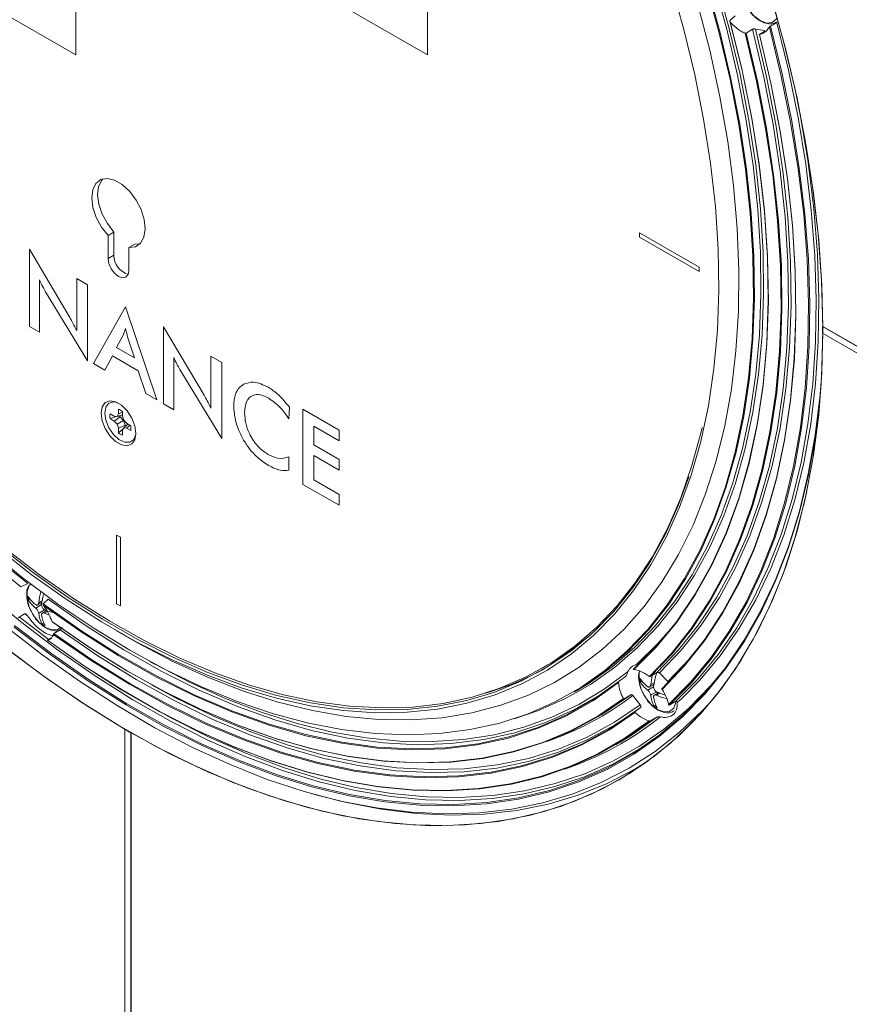
# Model space of a CAD drawing. Units: inches. Extents: x 0 to 113, y 0 to 88.
# Drawn here: x 95 to 99, y 7 to 12 of the extents above; entities that cross this region are included whole.
import ezdxf

# ---------------------------------------------------------------- set-up
doc = ezdxf.new("R2010")
doc.units = ezdxf.units.IN
doc.header["$MEASUREMENT"] = 0
doc.layers.add('A-MOUNTING PLATFORM-DETAIL', color=2, linetype='Continuous')

msp = doc.modelspace()

# ---------------------------------------------------------------- linework, layer by layer
at = {"layer": 'A-MOUNTING PLATFORM-DETAIL', "linetype": 'Continuous', "lineweight": 15}
for p, q in [((96.8806, 13.8081), (96.8807, 11.8756)), ((95.2077, 12.8413), (95.2077, 11.8751)), ((96.8807, 11.8756), (95.2077, 12.8413)), ((95.2077, 11.8751), (94.371, 12.3581)), ((98.3203, 12.0387), (98.3452, 12.0609)), ((98.4286, 11.9971), (98.3974, 11.9788)), ((98.4864, 11.9922), (98.4417, 11.998)), ((98.4609, 11.9726), (98.4874, 11.9889)), ((98.5437, 12.0303), (98.513, 12.0128)), ((95.389, 11.0329), (95.361, 11.0167)), ((95.361, 11.0167), (95.361, 10.9072)), ((95.389, 10.9233), (95.389, 11.0329)), ((97.8907, 11.0084), (97.8907, 11.0289)), ((97.8907, 11.0289), (98.1736, 10.8656)), ((98.1736, 10.8452), (97.8907, 11.0084)), ((95.488, 10.9757), (95.46, 10.9596)), ((95.46, 10.85), (95.46, 10.9596)), ((95.5134, 10.9776), (95.488, 10.9757)), ((95.1793, 10.6262), (94.9866, 10.9509)), ((94.9866, 10.9509), (94.9866, 10.5844)), ((95.389, 10.9233), (95.361, 10.9072)), ((98.1736, 10.8656), (98.1736, 10.8452)), ((95.0348, 10.5566), (95.0348, 10.805)), ((95.2638, 10.7816), (95.2116, 10.8118)), ((95.2116, 10.8118), (95.2116, 10.5641)), ((95.2638, 10.4197), (95.2638, 10.7816)), ((95.0634, 10.7485), (95.2638, 10.4197)), ((95.4434, 10.6779), (95.2919, 10.4081)), ((95.5933, 10.2342), (95.4434, 10.6779)), ((94.9866, 10.5844), (95.0348, 10.5566)), ((98.7612, 10.584), (98.7619, 10.5844)), ((98.7612, 10.584), (103.9408, 7.5939)), ((98.7619, 10.5844), (103.9415, 7.5943)), ((95.4009, 10.4844), (95.4327, 10.543)), ((95.8181, 10.2574), (95.6254, 10.5821)), ((95.6254, 10.5821), (95.6254, 10.2156)), ((98.7612, 10.5514), (103.9408, 7.5613)), ((95.4555, 10.5298), (95.4872, 10.4346)), ((95.3463, 10.3768), (95.3823, 10.4441)), ((95.3823, 10.4441), (95.505, 10.3733)), ((95.4872, 10.4346), (95.4009, 10.4844)), ((95.9026, 10.4128), (95.8504, 10.443)), ((95.8504, 10.443), (95.8504, 10.1953)), ((95.2919, 10.4081), (95.3463, 10.3768)), ((95.6736, 10.1878), (95.6736, 10.4362)), ((95.9026, 10.051), (95.9026, 10.4128)), ((95.505, 10.3733), (95.5401, 10.2648)), ((95.7022, 10.3797), (95.9026, 10.051)), ((95.5401, 10.2648), (95.5933, 10.2342)), ((95.6254, 10.2156), (95.6736, 10.1878)), ((95.3904, 10.1572), (95.3709, 10.1685)), ((95.4099, 10.1685), (95.4042, 10.1559)), ((95.4299, 10.1637), (95.4042, 10.1559)), ((95.4099, 10.191), (95.4099, 10.1685)), ((95.4299, 10.1759), (95.4099, 10.1685)), ((95.4299, 10.157), (95.4299, 10.1795)), ((96.2213, 10.145), (96.224, 10.1994)), ((96.4611, 10.0904), (96.2883, 10.1902)), ((96.2883, 10.1902), (96.2883, 9.8329)), ((95.4006, 10.1562), (95.3709, 10.1454)), ((95.3709, 10.1454), (95.3904, 10.1342)), ((95.4042, 10.1559), (95.3904, 10.1572)), ((95.4184, 10.1548), (95.3904, 10.1342)), ((95.3904, 10.1342), (95.4042, 10.1196)), ((95.4349, 10.1374), (95.4042, 10.1196)), ((95.4042, 10.1196), (95.4099, 10.1004)), ((95.4123, 10.1583), (95.4184, 10.1548)), ((95.4184, 10.1548), (95.4349, 10.1374)), ((95.4356, 10.1378), (95.4299, 10.157)), ((95.4349, 10.1374), (95.4417, 10.1144)), ((95.4494, 10.1232), (95.4356, 10.1378)), ((95.4552, 10.1199), (95.4356, 10.1015)), ((95.4688, 10.112), (95.4494, 10.1232)), ((95.4417, 10.1144), (95.4099, 10.1004)), ((95.4099, 10.1004), (95.4099, 10.0779)), ((95.4341, 10.0982), (95.4099, 10.0779)), ((95.4299, 10.0889), (95.4356, 10.1015)), ((95.4299, 10.0664), (95.4299, 10.0889)), ((95.4356, 10.1015), (95.4494, 10.1001)), ((95.4417, 10.1144), (95.4417, 10.1073)), ((95.4658, 10.1137), (95.4494, 10.1001)), ((95.4494, 10.1001), (95.4688, 10.0889)), ((96.3405, 10.0208), (96.3405, 10.109)), ((96.3405, 10.109), (96.4611, 10.0394)), ((96.4611, 10.0394), (96.4611, 10.0904)), ((96.4611, 9.9513), (96.3405, 10.0208)), ((96.2208, 9.8997), (96.2208, 9.9636)), ((96.3405, 9.8538), (96.3405, 9.9698)), ((96.3405, 9.9698), (96.4611, 9.9002)), ((96.4611, 9.9002), (96.4611, 9.9513)), ((96.4611, 9.7842), (96.3405, 9.8538)), ((96.2883, 9.8329), (96.4611, 9.7332)), ((96.4611, 9.7332), (96.4611, 9.7842)), ((95.4017, 9.2649), (95.4017, 9.5915)), ((95.4017, 9.5915), (95.4194, 9.5813)), ((95.4194, 9.5813), (95.4194, 9.2547)), ((94.9793, 9.3609), (94.8765, 9.4432)), ((94.9462, 9.3451), (94.9793, 9.3609)), ((94.9806, 9.2844), (94.9883, 9.2889)), ((95.0308, 9.2692), (95.0475, 9.2788)), ((95.0767, 9.2868), (95.0519, 9.2647)), ((95.0166, 9.2447), (95.0449, 9.261)), ((95.0259, 9.2596), (95.0462, 9.2713)), ((95.0308, 9.2202), (95.059, 9.2365)), ((95.04, 9.2677), (95.0454, 9.2647)), ((95.0687, 9.2325), (95.0483, 9.2207)), ((95.0591, 9.2202), (95.072, 9.2276)), ((95.0625, 9.235), (95.0625, 9.2289)), ((95.4194, 9.2547), (95.4017, 9.2649)), ((94.9632, 9.2169), (94.9327, 9.1987)), ((94.9764, 9.2093), (94.9669, 9.2168)), ((95.0472, 9.1691), (95.0549, 9.1735)), ((95.1327, 9.1416), (95.1032, 9.1229)), ((95.4014, 9.1366), (95.4493, 9.109)), ((95.0723, 9.0926), (95.0886, 9.1019)), ((97.4266, 8.9581), (97.4546, 8.9742)), ((97.8819, 8.9821), (97.8728, 8.9741)), ((97.7936, 8.8973), (97.823, 8.9188)), ((97.8354, 8.9424), (97.8319, 8.9395)), ((97.8931, 8.8941), (97.9009, 8.8985)), ((97.9417, 8.9193), (97.9729, 8.9376)), ((97.9856, 8.9359), (98.0252, 8.8961)), ((97.5801, 8.8455), (97.6113, 8.864)), ((97.9292, 8.8543), (97.9575, 8.8707)), ((97.9384, 8.8693), (97.9588, 8.881)), ((97.9433, 8.8788), (97.96, 8.8885)), ((97.9526, 8.8774), (97.9579, 8.8744)), ((97.8485, 8.832), (97.8172, 8.8136)), ((97.8936, 8.7843), (97.8588, 8.8283)), ((97.9433, 8.8299), (97.9715, 8.8461)), ((97.9812, 8.8422), (97.9609, 8.8304)), ((97.9716, 8.8299), (97.9883, 8.8395)), ((97.975, 8.8447), (97.975, 8.8386)), ((98.0912, 8.8144), (98.0699, 8.7947)), ((97.868, 8.7523), (97.8944, 8.7715)), ((97.8944, 8.7715), (97.8698, 8.7533)), ((97.9597, 8.7788), (97.9675, 8.7832)), ((98.032, 8.7834), (98.0628, 8.8015)), ((97.6757, 8.7186), (97.707, 8.7371)), ((97.9734, 8.7257), (97.943, 8.7078)), ((95.4414, 8.6673), (95.4421, 8.6677)), ((95.4414, 8.6673), (95.4414, 5.7988)), ((95.4696, 8.651), (95.4704, 8.6514)), ((95.4696, 8.651), (95.4696, 5.7824)), ((95.4704, 8.6514), (95.4704, 5.7829)), ((97.7757, 8.5935), (97.8063, 8.6115)), ((97.8383, 8.4618), (97.9019, 8.4968)), ((97.8609, 8.4742), (97.8877, 8.487)), ((96.3297, 8.362), (96.3501, 8.3563))]:
    msp.add_line(p, q, dxfattribs=at)
at = {"layer": 'A-MOUNTING PLATFORM-DETAIL', "linetype": 'Continuous', "lineweight": 15, "flags": 128}
for points in [[(94.9462, 9.3451), (94.7696, 9.4893), (94.5956, 9.6441), (94.4246, 9.809), (94.2573, 9.9834), (94.0944, 10.1666), (93.9363, 10.3581), (93.7837, 10.5571), (93.6371, 10.7629), (93.497, 10.9749), (93.3638, 11.1922), (93.2382, 11.414), (93.1204, 11.6397), (93.011, 11.8684), (92.9103, 12.0992), (92.8187, 12.3315), (92.7365, 12.5643), (92.6639, 12.7968)], [(98.5458, 12.0539), (98.5409, 12.0453), (98.521, 12.0294), (98.4942, 12.027), (98.4637, 12.0384), (98.4332, 12.0622), (98.4064, 12.0956), (98.3865, 12.1344), (98.3759, 12.1741), (98.3759, 12.2099), (98.3861, 12.2367)], [(98.2091, 12.1991), (98.2698, 11.979), (98.3211, 11.7606), (98.3629, 11.5446), (98.395, 11.3317), (98.4174, 11.1226), (98.43, 10.9181), (98.4327, 10.7187), (98.4256, 10.5251), (98.4086, 10.3381), (98.3818, 10.1581), (98.3453, 9.9859), (98.2992, 9.8219), (98.2436, 9.6668), (98.1789, 9.521), (98.1051, 9.3851), (98.0225, 9.2594), (97.9314, 9.1444), (97.8321, 9.0405), (97.7249, 8.948), (97.6102, 8.8673), (97.4883, 8.7985), (97.3597, 8.742), (97.2249, 8.6979), (97.0841, 8.6663), (96.9379, 8.6474), (96.7869, 8.6413), (96.6314, 8.6479), (96.472, 8.6672), (96.3093, 8.6992), (96.1438, 8.7437), (95.976, 8.8007), (95.8064, 8.8698), (95.6358, 8.951), (95.4645, 9.0439), (95.2932, 9.1482), (95.1225, 9.2635), (94.9529, 9.3896), (94.785, 9.5259)], [(98.0405, 12.2133), (98.1015, 11.997), (98.1533, 11.7822), (98.1955, 11.5698), (98.2282, 11.3603), (98.2511, 11.1546), (98.2642, 10.9534), (98.2674, 10.7573), (98.2607, 10.567), (98.2442, 10.3832), (98.2179, 10.2065), (98.1818, 10.0375), (98.1362, 9.8768), (98.0812, 9.725), (98.0169, 9.5825), (97.9436, 9.4499), (97.8616, 9.3277), (97.7711, 9.2162), (97.6724, 9.1158), (97.5658, 9.0269), (97.4519, 8.9498), (97.3308, 8.8847), (97.2031, 8.8319), (97.0692, 8.7916), (96.9295, 8.7639), (96.7846, 8.7488), (96.6349, 8.7465), (96.481, 8.757), (96.3233, 8.7801), (96.1625, 8.8159), (95.9991, 8.8643), (95.8335, 8.9249), (95.6665, 8.9977), (95.4986, 9.0824), (95.3304, 9.1787), (95.1624, 9.2862), (94.9952, 9.4046), (94.8294, 9.5335)], [(98.2569, 12.2219), (98.3177, 12.0013), (98.3691, 11.7824), (98.411, 11.5658), (98.4433, 11.3524), (98.4657, 11.1428), (98.4783, 10.9377), (98.4811, 10.7378), (98.4739, 10.5437), (98.4568, 10.3562), (98.43, 10.1758), (98.3934, 10.0031), (98.3472, 9.8388), (98.2915, 9.6832), (98.2266, 9.5371), (98.1526, 9.4008), (98.0698, 9.2748), (97.9785, 9.1595), (97.8789, 9.0554), (97.7714, 8.9626), (97.6564, 8.8817), (97.5343, 8.8128), (97.4054, 8.7561), (97.293, 8.7183)], [(98.2134, 12.2003), (98.274, 11.9801), (98.3254, 11.7615), (98.3672, 11.5454), (98.3994, 11.3323), (98.4218, 11.1231), (98.4344, 10.9184), (98.4371, 10.7189), (98.4299, 10.5252), (98.4129, 10.338), (98.3861, 10.1579), (98.3495, 9.9856), (98.3034, 9.8215), (98.2479, 9.6663), (98.1831, 9.5204), (98.1092, 9.3844), (98.0266, 9.2586), (97.9354, 9.1436), (97.836, 9.0396), (97.7288, 8.947), (97.614, 8.8662), (97.5801, 8.8455)], [(98.2445, 12.2184), (98.3051, 11.9982), (98.3565, 11.7797), (98.3983, 11.5636), (98.4305, 11.3506), (98.4529, 11.1414), (98.4655, 10.9367), (98.4682, 10.7372), (98.461, 10.5435), (98.444, 10.3564), (98.4172, 10.1763), (98.3807, 10.004), (98.3345, 9.8399), (98.279, 9.6847), (98.2142, 9.5389), (98.1403, 9.4028), (98.0577, 9.2771), (97.9666, 9.162), (97.8672, 9.0581), (97.76, 8.9655), (97.6452, 8.8847), (97.5956, 8.8548)], [(98.7619, 10.5844), (98.756, 10.8007), (98.7398, 11.0222), (98.7134, 11.2482), (98.6769, 11.4781), (98.6303, 11.711), (98.5738, 11.9464), (98.5077, 12.1834)], [(98.7626, 10.5689), (98.7577, 10.7802), (98.7429, 10.9966), (98.7183, 11.2174), (98.684, 11.4419), (98.6401, 11.6696), (98.5866, 11.8996), (98.5238, 12.1314)], [(98.1698, 12.1086), (98.2259, 11.8916), (98.2726, 11.6765), (98.3098, 11.4641), (98.3373, 11.2551), (98.355, 11.0502), (98.3629, 10.8502), (98.3609, 10.6556), (98.3491, 10.4672), (98.3275, 10.2856), (98.2961, 10.1114), (98.2551, 9.9451), (98.2046, 9.7875), (98.1448, 9.6389), (98.0759, 9.4999), (97.998, 9.371), (97.9116, 9.2525), (97.8168, 9.145), (97.714, 9.0487), (97.6036, 8.964), (97.4859, 8.8912), (97.3612, 8.8305), (97.2302, 8.7821), (97.093, 8.7462), (96.9504, 8.723), (96.8026, 8.7124), (96.6503, 8.7145), (96.4939, 8.7294), (96.334, 8.7569), (96.1711, 8.797), (96.0057, 8.8496), (95.8385, 8.9144), (95.6699, 8.9912), (95.5006, 9.0798), (95.4493, 9.109)], [(92.6594, 12.0563), (92.7621, 11.8201), (92.8731, 11.586), (92.9921, 11.3546), (93.1188, 11.1268), (93.2528, 10.9031), (93.3937, 10.6844), (93.5409, 10.4712), (93.6941, 10.2643), (93.8529, 10.0642), (94.0165, 9.8717), (94.1847, 9.6872), (94.3568, 9.5115), (94.5324, 9.3449), (94.7108, 9.1881), (94.8916, 9.0416), (95.0741, 8.9057), (95.2578, 8.781), (95.4421, 8.6677)], [(98.3203, 12.0387), (98.3769, 11.8084), (98.4232, 11.5804), (98.459, 11.3556), (98.4843, 11.1349), (98.4989, 10.9189), (98.5027, 10.7085), (98.4959, 10.5044), (98.4783, 10.3073), (98.4501, 10.1179), (98.4113, 9.9369), (98.3622, 9.765), (98.3028, 9.6027), (98.2334, 9.4506), (98.1542, 9.3092), (98.0655, 9.1791), (97.9676, 9.0607), (97.8609, 8.9545)], [(98.3223, 12.0316), (98.3785, 11.8017), (98.4245, 11.5742), (98.4601, 11.3499), (98.4851, 11.1296), (98.4996, 10.9141), (98.5034, 10.7042), (98.4965, 10.5005), (98.4789, 10.3038), (98.4507, 10.1147), (98.4121, 9.9341), (98.3631, 9.7624), (98.3039, 9.6003), (98.2347, 9.4484), (98.1558, 9.3071), (98.0674, 9.1771), (97.9699, 9.0587), (97.8636, 8.9524)], [(98.4286, 11.9971), (98.4823, 11.7696), (98.526, 11.5446), (98.5597, 11.3228), (98.5832, 11.105), (98.5965, 10.8919), (98.5994, 10.6841), (98.592, 10.4825), (98.5743, 10.2877), (98.5464, 10.1003), (98.5084, 9.921), (98.4603, 9.7503), (98.4024, 9.5888), (98.3348, 9.4371), (98.2578, 9.2957), (98.1716, 9.165), (98.0765, 9.0455), (97.9729, 8.9376)], [(98.4417, 11.998), (98.4953, 11.7704), (98.539, 11.5452), (98.5727, 11.3233), (98.5961, 11.1053), (98.6093, 10.892), (98.6122, 10.6842), (98.6048, 10.4824), (98.5871, 10.2874), (98.5592, 10.0999), (98.5211, 9.9204), (98.473, 9.7496), (98.4151, 9.5879), (98.3475, 9.4361), (98.2705, 9.2945), (98.1843, 9.1637), (98.0892, 9.044), (97.9856, 8.9359)], [(98.5084, 12.0076), (98.5635, 11.7807), (98.6092, 11.556), (98.6453, 11.3342), (98.6717, 11.1161), (98.6882, 10.9022), (98.6949, 10.6933), (98.6917, 10.4899), (98.6786, 10.2928), (98.6557, 10.1026), (98.623, 9.9197), (98.5807, 9.7448), (98.5288, 9.5785), (98.4676, 9.4212), (98.3972, 9.2734), (98.3178, 9.1356), (98.2298, 9.0082), (98.1332, 8.8917), (98.0285, 8.7862)], [(98.513, 12.0128), (98.5685, 11.7852), (98.6145, 11.5599), (98.6507, 11.3375), (98.6773, 11.1187), (98.6939, 10.9043), (98.7007, 10.6947), (98.6975, 10.4908), (98.6844, 10.2932), (98.6615, 10.1024), (98.6287, 9.9191), (98.5862, 9.7438), (98.5342, 9.577), (98.4728, 9.4194), (98.4021, 9.2713), (98.3224, 9.1332), (98.234, 9.0056), (98.1371, 8.8889), (98.032, 8.7834)], [(98.5437, 12.0303), (98.5991, 11.8028), (98.645, 11.5775), (98.6813, 11.3551), (98.7078, 11.1364), (98.7245, 10.922), (98.7312, 10.7125), (98.7281, 10.5087), (98.715, 10.3111), (98.692, 10.1203), (98.6593, 9.937), (98.6168, 9.7618), (98.5648, 9.5951), (98.5033, 9.4374), (98.4327, 9.2894), (98.3531, 9.1513), (98.2647, 9.0238), (98.1678, 8.907), (98.0628, 8.8015)], [(98.393, 11.9786), (98.4467, 11.7512), (98.4904, 11.5262), (98.5241, 11.3044), (98.5476, 11.0866), (98.5609, 10.8735), (98.5638, 10.6659), (98.5565, 10.4643), (98.5388, 10.2695), (98.5109, 10.0821), (98.4728, 9.9028), (98.4248, 9.7322), (98.3668, 9.5707), (98.2993, 9.4191), (98.2223, 9.2777), (98.1361, 9.1471), (98.041, 9.0277), (97.9373, 8.9198)], [(98.3974, 11.9788), (98.4511, 11.7513), (98.4948, 11.5263), (98.5285, 11.3045), (98.552, 11.0867), (98.5653, 10.8735), (98.5682, 10.6658), (98.5608, 10.4642), (98.5431, 10.2694), (98.5152, 10.082), (98.4771, 9.9026), (98.4291, 9.7319), (98.3712, 9.5705), (98.3036, 9.4188), (98.2266, 9.2773), (98.1404, 9.1467), (98.0453, 9.0272), (97.9417, 8.9193)], [(98.4612, 11.9718), (98.5158, 11.7403), (98.5602, 11.5113), (98.5944, 11.2855), (98.6183, 11.0639), (98.6317, 10.847), (98.6346, 10.6356), (98.6271, 10.4304), (98.6091, 10.2321), (98.5807, 10.0414), (98.542, 9.8588), (98.4931, 9.6851), (98.4342, 9.5207), (98.3654, 9.3663), (98.2871, 9.2223), (98.1994, 9.0892), (98.1027, 8.9675), (97.9973, 8.8575)], [(98.4609, 11.9726), (98.5154, 11.7414), (98.5597, 11.5127), (98.5939, 11.2873), (98.6177, 11.0659), (98.6311, 10.8493), (98.634, 10.6382), (98.6265, 10.4333), (98.6085, 10.2353), (98.5801, 10.0448), (98.5414, 9.8625), (98.4926, 9.689), (98.4338, 9.5248), (98.3652, 9.3706), (98.287, 9.2268), (98.1994, 9.0938), (98.1029, 8.9723), (97.9977, 8.8624)], [(98.6586, 11.5753), (98.6932, 11.3631), (98.7201, 11.1429), (98.7371, 10.927), (98.7441, 10.7161), (98.741, 10.5109), (98.7279, 10.312), (98.7048, 10.12), (98.6718, 9.9356), (98.629, 9.7592), (98.5766, 9.5916), (98.5146, 9.4331), (98.4433, 9.2843), (98.3629, 9.1456), (98.2737, 9.0175), (98.1759, 8.9005), (98.0912, 8.8144)], [(95.46, 10.9596), (95.4914, 10.9633), (95.516, 10.9804), (95.5319, 11.0093), (95.5378, 11.0476), (95.5331, 11.0922), (95.5183, 11.1395), (95.4946, 11.1853), (95.4639, 11.2261), (95.4288, 11.2584), (95.3922, 11.2796), (95.3571, 11.2878), (95.3265, 11.2824), (95.3027, 11.2639), (95.2879, 11.2338), (95.2833, 11.1945), (95.2891, 11.1494), (95.3051, 11.1022), (95.3297, 11.0567), (95.361, 11.0167)], [(95.389, 11.0329), (95.3577, 11.0728), (95.3331, 11.1183), (95.3171, 11.1656), (95.3113, 11.2107), (95.3159, 11.25), (95.3307, 11.2801), (95.3356, 11.2856)], [(95.361, 10.9072), (95.3648, 10.8831), (95.3755, 10.8584), (95.3916, 10.8367), (95.4105, 10.8214), (95.4295, 10.8148), (95.4455, 10.818), (95.4563, 10.8303), (95.46, 10.85)], [(94.873, 9.057), (95.0516, 8.9227), (95.2313, 8.7991), (95.4118, 8.6864), (95.5923, 8.585), (95.7725, 8.4952), (95.9517, 8.4173), (96.1295, 8.3515), (96.3052, 8.298), (96.4784, 8.2571), (96.6486, 8.2287), (96.8152, 8.2129), (96.9778, 8.2099), (97.1358, 8.2197), (97.2888, 8.2421), (97.4363, 8.2772), (97.578, 8.3249), (97.7133, 8.3849), (97.8418, 8.4571), (97.9633, 8.5413), (98.0772, 8.6373), (98.1834, 8.7447), (98.2814, 8.8633), (98.371, 8.9927), (98.4519, 9.1324), (98.5238, 9.2822), (98.5866, 9.4414), (98.6401, 9.6098), (98.684, 9.7867), (98.7183, 9.9716), (98.7429, 10.164), (98.7577, 10.3633), (98.7626, 10.5689)], [(95.4704, 8.6514), (95.6547, 8.5518), (95.8384, 8.4645), (96.0209, 8.3897), (96.2016, 8.3275), (96.38, 8.2783), (96.5556, 8.2422), (96.7277, 8.2192), (96.8959, 8.2094), (97.0596, 8.213), (97.2183, 8.2298), (97.3715, 8.2599), (97.5188, 8.303), (97.6596, 8.3592), (97.7936, 8.4281), (97.9203, 8.5097), (98.0393, 8.6036), (98.1504, 8.7095), (98.253, 8.8272), (98.3469, 8.9562), (98.4318, 9.0962), (98.5075, 9.2467), (98.5737, 9.4073), (98.6301, 9.5774), (98.6767, 9.7565), (98.7133, 9.9441), (98.7397, 10.1396), (98.756, 10.3424), (98.7619, 10.5518)], [(98.7541, 10.3104), (98.7497, 10.259), (98.7265, 10.0671), (98.6936, 9.8826), (98.651, 9.706), (98.5989, 9.538), (98.5374, 9.379), (98.4668, 9.2295), (98.3872, 9.09), (98.2988, 8.9609), (98.202, 8.8425), (98.097, 8.7353), (97.9842, 8.6395), (97.8638, 8.5555), (97.7364, 8.4835), (97.6021, 8.4238), (97.4616, 8.3764), (97.3151, 8.3416), (97.1631, 8.3194), (97.0062, 8.31), (96.8447, 8.3133), (96.6791, 8.3294), (96.51, 8.3582), (96.3379, 8.3996), (96.1633, 8.4534), (95.9867, 8.5196), (95.8087, 8.5979), (95.6298, 8.6881), (95.4505, 8.7899), (95.2714, 8.903), (95.093, 9.027), (94.916, 9.1616)], [(98.7492, 10.241), (98.7273, 10.0626), (98.6944, 9.8779), (98.6517, 9.7012), (98.5996, 9.533), (98.538, 9.3738), (98.4673, 9.2241), (98.3876, 9.0844), (98.2991, 8.9551), (98.2022, 8.8366), (98.0971, 8.7293), (97.9841, 8.6334), (97.8637, 8.5493), (97.736, 8.4772), (97.6017, 8.4174), (97.4609, 8.37), (97.3143, 8.3351), (97.1622, 8.313), (97.005, 8.3035), (96.8433, 8.3069), (96.6776, 8.323), (96.5083, 8.3518), (96.336, 8.3932), (96.1612, 8.4471), (95.9844, 8.5134), (95.8062, 8.5918), (95.627, 8.682), (95.4475, 8.7839), (95.2682, 8.8972), (95.0897, 9.0213), (94.9124, 9.1561)], [(95.4936, 10.0753), (95.4886, 10.0454), (95.4742, 10.0249), (95.4521, 10.0162), (95.425, 10.0205), (95.3961, 10.0371), (95.369, 10.0642), (95.3469, 10.0984), (95.3325, 10.1355), (95.3274, 10.1712), (95.3325, 10.2012), (95.3469, 10.2217), (95.369, 10.2304), (95.3961, 10.2261), (95.425, 10.2094), (95.4521, 10.1824), (95.4742, 10.1482), (95.4886, 10.111), (95.4936, 10.0753)], [(95.3449, 10.172), (95.35, 10.2003), (95.3645, 10.219), (95.3865, 10.2255), (95.4056, 10.2219)], [(95.4935, 10.0697), (95.4836, 10.0463), (95.4651, 10.0335), (95.4404, 10.0336), (95.413, 10.0465), (95.3865, 10.0705), (95.3645, 10.1024), (95.35, 10.1378), (95.3449, 10.172)], [(94.8697, 9.5297), (95.0349, 9.4033), (95.2014, 9.2873), (95.3687, 9.1822), (95.5361, 9.0884), (95.703, 9.0062), (95.869, 8.9359), (96.0334, 8.8777), (96.1956, 8.8318), (96.3551, 8.7983), (96.5114, 8.7775), (96.6639, 8.7693), (96.812, 8.7738), (96.9553, 8.791), (97.0933, 8.8208), (97.2255, 8.8631), (97.3514, 8.9178), (97.4707, 8.9847), (97.5828, 9.0635), (97.6875, 9.1539), (97.7843, 9.2558), (97.8729, 9.3686), (97.9531, 9.4921), (98.0244, 9.6258), (98.0868, 9.7692), (98.1399, 9.9219), (98.1836, 10.0832), (98.1882, 10.1028)], [(98.1256, 9.8691), (98.0765, 9.7356), (98.0125, 9.5936), (97.9394, 9.4614), (97.8576, 9.3395), (97.7674, 9.2284), (97.669, 9.1283), (97.5628, 9.0397), (97.4492, 8.9628), (97.3285, 8.898), (97.2012, 8.8453), (97.0677, 8.8051), (96.9285, 8.7775), (96.784, 8.7625), (96.6348, 8.7602), (96.4813, 8.7706), (96.3242, 8.7937), (96.1638, 8.8294), (96.0009, 8.8776), (95.8359, 8.938), (95.6694, 9.0106), (95.502, 9.095), (95.3343, 9.191), (95.1668, 9.2982), (95.0002, 9.4162), (94.8349, 9.5447)], [(97.9602, 8.6214), (97.8899, 8.5744), (97.7625, 8.5024), (97.6284, 8.4427), (97.4879, 8.3954), (97.3415, 8.3606), (97.1897, 8.3385), (97.0328, 8.329), (96.8714, 8.3324), (96.706, 8.3484), (96.537, 8.3772), (96.365, 8.4185), (96.1906, 8.4724), (96.0141, 8.5385), (95.8362, 8.6167), (95.6574, 8.7068), (95.4782, 8.8086), (95.2993, 8.9216), (95.1211, 9.0455), (94.9441, 9.18), (94.769, 9.3247)], [(95.134, 9.1519), (95.1204, 9.1433), (95.0936, 9.1409), (95.0631, 9.1523), (95.0327, 9.1761), (95.0058, 9.2094), (94.986, 9.2483), (94.9754, 9.288), (94.9754, 9.3237), (94.986, 9.3512), (94.9927, 9.3589)], [(97.7531, 8.8661), (97.7029, 8.8322), (97.575, 8.7587), (97.4398, 8.6985), (97.2976, 8.6518), (97.149, 8.6189), (96.9946, 8.5998), (96.8348, 8.5946), (96.6703, 8.6033), (96.5017, 8.6259), (96.3294, 8.6623), (96.1543, 8.7124), (95.9768, 8.776), (95.7976, 8.8529), (95.6174, 8.9427), (95.4367, 9.0453), (95.2563, 9.1601), (95.0767, 9.2868)], [(97.7936, 8.8973), (97.6736, 8.8111), (97.5458, 8.738), (97.4107, 8.6781), (97.2687, 8.6318), (97.1203, 8.5991), (96.9661, 8.5801), (96.8067, 8.575), (96.6425, 8.5837), (96.4741, 8.6063), (96.3022, 8.6426), (96.1274, 8.6925), (95.9503, 8.7559), (95.7714, 8.8324), (95.5915, 8.9219), (95.4112, 9.0241), (95.2311, 9.1385), (95.0519, 9.2647)], [(97.7908, 8.8905), (97.6708, 8.8048), (97.5431, 8.7321), (97.4082, 8.6726), (97.2663, 8.6265), (97.1182, 8.594), (96.9643, 8.5752), (96.805, 8.5701), (96.6411, 8.5789), (96.4731, 8.6014), (96.3016, 8.6376), (96.1271, 8.6874), (95.9503, 8.7505), (95.7718, 8.8268), (95.5923, 8.9159), (95.4123, 9.0177), (95.2325, 9.1316), (95.0536, 9.2574)], [(95.0807, 9.0933), (94.952, 9.1922), (94.9414, 9.2006)], [(97.8137, 8.8149), (97.6932, 8.7325), (97.5653, 8.6627), (97.4305, 8.6057), (97.2891, 8.5617), (97.1416, 8.5309), (96.9886, 8.5133), (96.8305, 8.509), (96.668, 8.518), (96.5014, 8.5403), (96.3314, 8.5758), (96.1586, 8.6245), (95.9835, 8.6861), (95.8068, 8.7604), (95.6289, 8.8471), (95.4505, 8.9461), (95.2722, 9.0569), (95.0947, 9.1793)], [(98.2405, 8.8117), (98.1896, 8.7567), (98.0811, 8.654), (97.9649, 8.5629), (97.8414, 8.4836), (97.7109, 8.4162), (97.5739, 8.3611), (97.4307, 8.3184), (97.2819, 8.2882), (97.1277, 8.2706), (96.9688, 8.2657), (96.8055, 8.2734), (96.6384, 8.2938), (96.4679, 8.3267), (96.2946, 8.3722), (96.1189, 8.43), (95.9415, 8.5), (95.7628, 8.5819), (95.5833, 8.6756), (95.4037, 8.7807), (95.2243, 8.897), (95.0459, 9.0241), (94.8688, 9.1615)], [(97.8172, 8.8136), (97.6966, 8.7312), (97.5687, 8.6614), (97.4338, 8.6045), (97.2923, 8.5605), (97.1448, 8.5297), (96.9918, 8.5121), (96.8337, 8.5078), (96.6711, 8.5168), (96.5045, 8.5391), (96.3345, 8.5747), (96.1616, 8.6233), (95.9865, 8.6849), (95.8097, 8.7592), (95.6318, 8.846), (95.4534, 8.9449), (95.2751, 9.0557), (95.0974, 9.178)], [(97.8564, 8.7437), (97.7719, 8.688), (97.6419, 8.6174), (97.5048, 8.5597), (97.3612, 8.5151), (97.2114, 8.4839), (97.056, 8.4662), (96.8954, 8.4619), (96.7303, 8.4711), (96.5612, 8.4937), (96.3886, 8.5298), (96.2131, 8.5791), (96.0353, 8.6416), (95.8558, 8.7169), (95.6752, 8.8049), (95.494, 8.9052), (95.313, 9.0176), (95.1327, 9.1416)], [(98.0406, 9.1468), (97.9761, 9.0739), (97.8819, 8.9821)], [(97.943, 8.7078), (97.8241, 8.6233), (97.698, 8.5507), (97.5651, 8.4904), (97.4257, 8.4426), (97.2804, 8.4074), (97.1296, 8.3849), (96.9737, 8.3752), (96.8133, 8.3783), (96.6488, 8.3942), (96.4807, 8.4229), (96.3096, 8.4642), (96.136, 8.5181), (95.9605, 8.5843), (95.7835, 8.6627), (95.6056, 8.753), (95.4274, 8.855), (95.2495, 8.9683), (95.0723, 9.0926)], [(97.936, 8.7077), (97.8173, 8.6235), (97.6914, 8.5513), (97.5587, 8.4913), (97.4197, 8.4438), (97.2747, 8.4087), (97.1243, 8.3864), (96.9688, 8.3768), (96.8088, 8.3799), (96.6447, 8.3958), (96.4771, 8.4243), (96.3064, 8.4655), (96.1333, 8.5192), (95.9582, 8.5852), (95.7817, 8.6633), (95.6043, 8.7532), (95.4266, 8.8548), (95.2491, 8.9677), (95.0724, 9.0914)], [(97.8684, 8.7481), (97.7456, 8.6644), (97.6154, 8.5935), (97.478, 8.5356), (97.334, 8.4909), (97.1839, 8.4596), (97.0281, 8.4417), (96.8672, 8.4374), (96.7017, 8.4466), (96.5321, 8.4693), (96.3591, 8.5055), (96.1832, 8.5549), (96.0049, 8.6176), (95.825, 8.6931), (95.6439, 8.7814), (95.4623, 8.882), (95.2808, 8.9947), (95.1001, 9.1191)], [(97.868, 8.7523), (97.7454, 8.6688), (97.6152, 8.598), (97.478, 8.5402), (97.3342, 8.4956), (97.1843, 8.4644), (97.0287, 8.4465), (96.868, 8.4422), (96.7027, 8.4514), (96.5334, 8.4741), (96.3606, 8.5102), (96.1849, 8.5596), (96.0069, 8.6221), (95.8272, 8.6976), (95.6464, 8.7857), (95.465, 8.8862), (95.2838, 8.9987), (95.1032, 9.1229)], [(94.873, 9.057), (95.0516, 8.9227), (95.2313, 8.7991), (95.4118, 8.6864), (95.5923, 8.585), (95.7725, 8.4952), (95.9517, 8.4173), (96.1295, 8.3515), (96.3052, 8.298), (96.4784, 8.2571), (96.6486, 8.2287), (96.8152, 8.2129), (96.9778, 8.2099), (97.1358, 8.2197), (97.2888, 8.2421), (97.4363, 8.2772), (97.578, 8.3249), (97.7133, 8.3849), (97.7942, 8.4285)], [(98.1549, 9.0349), (98.1299, 9.0055), (98.0252, 8.8961)], [(97.8319, 8.9395), (97.7219, 8.8582), (97.6012, 8.7859), (97.4737, 8.7257), (97.3397, 8.6778), (97.1998, 8.6424), (97.0544, 8.6196), (96.9039, 8.6094), (96.7489, 8.612), (96.5899, 8.6272), (96.4273, 8.6551), (96.2617, 8.6955), (96.0937, 8.7483), (95.9238, 8.8134), (95.7525, 8.8905), (95.5804, 8.9794), (95.5607, 8.9903)], [(98.064, 8.8005), (98.0634, 8.7963), (98.0529, 8.7688), (98.033, 8.7529), (98.0062, 8.7506), (97.9757, 8.7619), (97.9452, 8.7857), (97.9184, 8.8191), (97.8985, 8.858), (97.8879, 8.8977), (97.8879, 8.9334), (97.8907, 8.9451)], [(98.2764, 8.9316), (98.2273, 8.8742), (98.1226, 8.7673), (98.0102, 8.6718), (97.8902, 8.5881), (97.7632, 8.5164), (97.6294, 8.4568), (97.4893, 8.4096), (97.3433, 8.3749), (97.1918, 8.3528), (97.0354, 8.3434), (96.8744, 8.3467), (96.7094, 8.3627), (96.5409, 8.3914), (96.3693, 8.4327), (96.1953, 8.4864), (96.0193, 8.5523), (95.8418, 8.6304), (95.6635, 8.7202), (95.5655, 8.7744)], [(97.8936, 8.7843), (97.7715, 8.7013), (97.6419, 8.6309), (97.5053, 8.5735), (97.3621, 8.5292), (97.2128, 8.4982), (97.0579, 8.4805), (96.898, 8.4762), (96.7334, 8.4854), (96.5649, 8.508), (96.3929, 8.5439), (96.218, 8.593), (96.0409, 8.6552), (95.862, 8.7302), (95.682, 8.8179), (95.5684, 8.8794)], [(97.8485, 8.832), (97.7279, 8.7497), (97.707, 8.7371)], [(97.9734, 8.7257), (97.8546, 8.6412), (97.8063, 8.6115)], [(97.9274, 8.5147), (97.8675, 8.4783), (97.7366, 8.4107), (97.599, 8.3554), (97.4553, 8.3125), (97.3059, 8.2822), (97.1512, 8.2645), (96.9916, 8.2596), (96.8277, 8.2673), (96.66, 8.2878), (96.4888, 8.3208), (96.3501, 8.3563)]]:
    msp.add_lwpolyline(points, dxfattribs=at)
at = {"layer": 'A-MOUNTING PLATFORM-DETAIL', "linetype": 'Continuous', "lineweight": 15}
for centre, radius, start, end in [((95.4862, 10.9237), 0.0972, 180.213, 252.2501), ((94.3538, 10.5681), 4.4074, 359.7824, 0.207), ((95.4362, 10.1569), 0.0663, 169.9756, 190.0244), ((95.3873, 10.1287), 0.0663, 49.9766, 70.0288), ((95.4525, 10.1287), 0.0663, 229.9766, 250.0288), ((95.4036, 10.1004), 0.0663, 349.9756, 10.0244), ((95.3327, 9.2349), 0.3039, 163.3112, 173.5275), ((95.1719, 9.2926), 0.1915, 177.5563, 182.4437), ((95.0931, 9.3665), 0.1303, 210.3254, 234.0861), ((95.0931, 9.3502), 0.1303, 210.3254, 234.0861), ((95.3402, 9.228), 0.2971, 164.21, 173.6226), ((95.1778, 9.5079), 0.2962, 246.3724, 255.4349), ((95.1604, 9.2336), 0.1303, 185.9169, 209.675), ((95.1746, 9.2255), 0.1303, 185.9169, 209.675), ((95.1708, 9.4736), 0.2769, 246.21, 250.6166), ((95.1499, 9.3307), 0.1915, 237.559, 242.4464), ((96.7753, 10.1498), 1.3577, 300.0203, 310.4015), ((96.7734, 10.1576), 1.3729, 286.1925, 299.1345), ((98.0845, 8.9023), 0.1915, 177.5563, 182.4437), ((98.0056, 8.9762), 0.1303, 210.3254, 234.0861), ((98.2385, 8.8459), 0.297, 164.2495, 173.6234), ((98.2643, 8.8356), 0.3088, 161.3275, 173.4755), ((98.0056, 8.9599), 0.1303, 210.3254, 234.0861), ((96.9723, 9.9995), 1.4689, 288.9136, 307.1226), ((98.073, 8.8433), 0.1303, 185.9169, 209.675), ((98.0871, 8.8351), 0.1303, 185.9169, 209.675), ((98.0887, 9.1132), 0.2916, 246.3263, 254.2212), ((98.0905, 9.1017), 0.2967, 246.3769, 255.6452), ((98.0625, 8.9404), 0.1915, 237.559, 242.4464), ((97.0451, 9.9188), 1.521, 288.7586, 308.3865), ((97.6588, 12.4758), 4.407, 239.7904, 240.215)]:
    msp.add_arc(centre, radius, start, end, dxfattribs=at)
for points, knots in [([(98.3993, 12.1092), (98.4031, 12.1022), (98.4133, 12.0831), (98.4369, 12.0569), (98.4671, 12.034), (98.4977, 12.0229), (98.5243, 12.0221), (98.5373, 12.0294), (98.5425, 12.0323)], [0, 0, 0, 0, 0.11348, 0.309961, 0.508629, 0.711353, 0.884095, 1, 1, 1, 1]), ([(98.3223, 12.0316), (98.3216, 12.0324), (98.3206, 12.0339), (98.3199, 12.036), (98.3197, 12.0373), (98.3199, 12.0382), (98.3202, 12.0386), (98.3203, 12.0387)], [0, 0, 0, 0, 0.383873, 0.645963, 0.802171, 0.909892, 1, 1, 1, 1]), ([(98.393, 11.9786), (98.3863, 11.9817), (98.3658, 11.9911), (98.3414, 12.0101), (98.3262, 12.0271), (98.3223, 12.0316)], [0, 0, 0, 0, 0.264175, 0.809558, 1, 1, 1, 1]), ([(98.4417, 11.998), (98.4413, 11.9981), (98.4398, 11.9986), (98.437, 11.9989), (98.4334, 11.9988), (98.4305, 11.9981), (98.4291, 11.9974), (98.4286, 11.9971)], [0, 0, 0, 0, 0.111898, 0.362884, 0.612578, 0.853894, 1, 1, 1, 1]), ([(98.5084, 12.0076), (98.5011, 11.9978), (98.4887, 11.9812), (98.4692, 11.9745), (98.4612, 11.9718)], [0, 0, 0, 0, 0.589963, 1, 1, 1, 1]), ([(98.513, 12.0128), (98.5128, 12.0126), (98.5122, 12.0122), (98.5112, 12.0113), (98.51, 12.01), (98.509, 12.0087), (98.5085, 12.0079), (98.5084, 12.0076)], [0, 0, 0, 0, 0.147538, 0.295228, 0.513361, 0.832799, 1, 1, 1, 1]), ([(98.3974, 11.9788), (98.3972, 11.9787), (98.3967, 11.9785), (98.3958, 11.9783), (98.3946, 11.9782), (98.3937, 11.9784), (98.3932, 11.9786), (98.393, 11.9786)], [0, 0, 0, 0, 0.166282, 0.391133, 0.619177, 0.856646, 1, 1, 1, 1]), ([(98.4612, 11.9718), (98.461, 11.9717), (98.4605, 11.9716), (98.4601, 11.9716), (98.46, 11.9718), (98.4603, 11.9722), (98.4607, 11.9725), (98.4609, 11.9726), (98.4609, 11.9726)], [0, 0, 0, 0, 0.166128, 0.378674, 0.588933, 0.793968, 0.993441, 1, 1, 1, 1]), ([(95.0348, 10.805), (95.0397, 10.7943), (95.0485, 10.7752), (95.0589, 10.7566), (95.0634, 10.7485)], [0, 0, 0, 0, 0.559957, 1, 1, 1, 1]), ([(95.2116, 10.5641), (95.2058, 10.5758), (95.1956, 10.5967), (95.1842, 10.6172), (95.1793, 10.6262)], [0, 0, 0, 0, 0.559985, 1, 1, 1, 1]), ([(95.4327, 10.543), (95.4351, 10.5486), (95.4393, 10.5587), (95.4425, 10.5698), (95.4439, 10.5747)], [0, 0, 0, 0, 0.5599956, 1, 1, 1, 1]), ([(95.4439, 10.5747), (95.4457, 10.5664), (95.4491, 10.5515), (95.4536, 10.5364), (95.4555, 10.5298)], [0, 0, 0, 0, 0.56, 1, 1, 1, 1]), ([(95.6736, 10.4362), (95.6785, 10.4255), (95.6873, 10.4064), (95.6977, 10.3878), (95.7022, 10.3797)], [0, 0, 0, 0, 0.559957, 1, 1, 1, 1]), ([(96.0063, 10.3094), (95.9983, 10.3037), (95.9823, 10.2925), (95.9633, 10.2584), (95.9606, 10.2245), (95.9589, 10.2038)], [0, 0, 0, 0, 0.280311, 0.560622, 1, 1, 1, 1]), ([(96.1238, 10.2944), (96.0993, 10.306), (96.0554, 10.3267), (96.0213, 10.3147), (96.0063, 10.3094)], [0, 0, 0, 0, 0.559642, 1, 1, 1, 1]), ([(95.8504, 10.1953), (95.8446, 10.207), (95.8344, 10.2279), (95.823, 10.2484), (95.8181, 10.2574)], [0, 0, 0, 0, 0.5599847, 1, 1, 1, 1]), ([(96.0111, 10.1729), (96.0126, 10.192), (96.0157, 10.2302), (96.0459, 10.2589), (96.0851, 10.2623), (96.1123, 10.2489), (96.1258, 10.2422)], [0, 0, 0, 0, 0.280078, 0.559312, 0.779426, 1, 1, 1, 1]), ([(96.224, 10.1994), (96.2066, 10.2214), (96.1755, 10.2606), (96.1396, 10.2841), (96.1238, 10.2944)], [0, 0, 0, 0, 0.559646, 1, 1, 1, 1]), ([(96.1258, 10.2422), (96.1455, 10.2284), (96.1807, 10.2036), (96.2089, 10.1629), (96.2213, 10.145)], [0, 0, 0, 0, 0.559064, 1, 1, 1, 1]), ([(95.9589, 10.2038), (95.9613, 10.1744), (95.9658, 10.1219), (95.9936, 10.0676), (96.0059, 10.0437)], [0, 0, 0, 0, 0.559516, 1, 1, 1, 1]), ([(96.1205, 9.9762), (96.1038, 9.988), (96.0703, 10.0117), (96.0339, 10.0698), (96.0139, 10.1259), (96.012, 10.1572), (96.0111, 10.1729)], [0, 0, 0, 0, 0.279551, 0.558975, 0.779266, 1, 1, 1, 1]), ([(96.0059, 10.0437), (96.0152, 10.0292), (96.0337, 10.0002), (96.0742, 9.9564), (96.1055, 9.9355), (96.1247, 9.9228)], [0, 0, 0, 0, 0.280198, 0.560432, 1, 1, 1, 1]), ([(96.2208, 9.9636), (96.204, 9.959), (96.1739, 9.9507), (96.1368, 9.9684), (96.1205, 9.9762)], [0, 0, 0, 0, 0.559709, 1, 1, 1, 1]), ([(96.1247, 9.9228), (96.1439, 9.913), (96.1782, 9.8957), (96.2078, 9.8985), (96.2208, 9.8997)], [0, 0, 0, 0, 0.559884, 1, 1, 1, 1]), ([(94.9857, 9.3548), (94.9831, 9.3506), (94.9755, 9.3384), (94.9724, 9.3111), (94.9763, 9.2758), (94.9858, 9.2446), (94.9958, 9.228), (94.9988, 9.2231)], [0, 0, 0, 0, 0.127111, 0.368875, 0.626954, 0.889779, 1, 1, 1, 1]), ([(95.0166, 9.261), (95.018, 9.2602), (95.0208, 9.2585), (95.0248, 9.2587), (95.028, 9.2609), (95.0301, 9.2647), (95.0306, 9.2678), (95.0308, 9.2692)], [0, 0, 0, 0, 0.213013, 0.426367, 0.637721, 0.848198, 1, 1, 1, 1]), ([(95.0308, 9.2202), (95.0304, 9.222), (95.0298, 9.2256), (95.0271, 9.2317), (95.0236, 9.2374), (95.02, 9.2419), (95.0176, 9.2439), (95.0166, 9.2447)], [0, 0, 0, 0, 0.2130134, 0.426367, 0.6377212, 0.8481976, 1, 1, 1, 1]), ([(95.0449, 9.261), (95.0449, 9.259), (95.0448, 9.255), (95.047, 9.2486), (95.0506, 9.2429), (95.0548, 9.2387), (95.0578, 9.2372), (95.0591, 9.2365)], [0, 0, 0, 0, 0.213013, 0.426367, 0.637721, 0.848198, 1, 1, 1, 1]), ([(95.0519, 9.2647), (95.0518, 9.2646), (95.0515, 9.2642), (95.0513, 9.2633), (95.0515, 9.2617), (95.0522, 9.2595), (95.0532, 9.2581), (95.0536, 9.2574)], [0, 0, 0, 0, 0.08273, 0.194266, 0.379768, 0.708998, 1, 1, 1, 1]), ([(95.0536, 9.2574), (95.0631, 9.2433), (95.0806, 9.2171), (95.0902, 9.1912), (95.0947, 9.1793)], [0, 0, 0, 0, 0.538662, 1, 1, 1, 1]), ([(94.9764, 9.2093), (94.9748, 9.2114), (94.9725, 9.2144), (94.9687, 9.2169), (94.9662, 9.2177), (94.9644, 9.2175), (94.9635, 9.2171), (94.9632, 9.2169)], [0, 0, 0, 0, 0.432276, 0.632013, 0.800667, 0.933616, 1, 1, 1, 1]), ([(95.1024, 9.1135), (95.0927, 9.1151), (95.0732, 9.1182), (95.0382, 9.1404), (95.0042, 9.1715), (94.9854, 9.1971), (94.9764, 9.2093)], [0, 0, 0, 0, 0.255484, 0.511426, 0.765879, 1, 1, 1, 1]), ([(94.9988, 9.2231), (95.0025, 9.216), (95.0127, 9.1969), (95.0363, 9.1708), (95.0665, 9.1477), (95.097, 9.137), (95.1207, 9.1354), (95.131, 9.1409), (95.1335, 9.1422)], [0, 0, 0, 0, 0.120852, 0.330096, 0.541669, 0.757562, 0.941525, 1, 1, 1, 1]), ([(95.0591, 9.2202), (95.0573, 9.2208), (95.0538, 9.2221), (95.0493, 9.2216), (95.0462, 9.2194), (95.0447, 9.216), (95.0449, 9.2132), (95.0449, 9.212)], [0, 0, 0, 0, 0.213013, 0.426367, 0.637721, 0.848198, 1, 1, 1, 1]), ([(95.0947, 9.1793), (95.0947, 9.1791), (95.0949, 9.1787), (95.0954, 9.1781), (95.0961, 9.1777), (95.0966, 9.1778), (95.0968, 9.1778)], [0, 0, 0, 0, 0.136687, 0.455217, 0.761817, 1, 1, 1, 1]), ([(95.1414, 9.1532), (95.1413, 9.1525), (95.141, 9.1511), (95.1396, 9.1485), (95.1376, 9.1458), (95.1351, 9.1433), (95.1335, 9.1422), (95.1327, 9.1416)], [0, 0, 0, 0, 0.185986, 0.39058, 0.596576, 0.801859, 1, 1, 1, 1]), ([(95.0724, 9.0914), (95.072, 9.0914), (95.0713, 9.0913), (95.0711, 9.0916), (95.0714, 9.0919), (95.0718, 9.0923), (95.0722, 9.0925), (95.0723, 9.0926)], [0, 0, 0, 0, 0.37983, 0.613878, 0.790967, 0.931069, 1, 1, 1, 1]), ([(95.1001, 9.1191), (95.0986, 9.115), (95.0943, 9.1023), (95.0836, 9.094), (95.074, 9.0918), (95.0724, 9.0914)], [0, 0, 0, 0, 0.290014, 0.885219, 1, 1, 1, 1]), ([(95.1032, 9.1229), (95.103, 9.1227), (95.1025, 9.1224), (95.1018, 9.1217), (95.101, 9.1208), (95.1004, 9.12), (95.1001, 9.1194), (95.1001, 9.1191), (95.1001, 9.1191)], [0, 0, 0, 0, 0.14946, 0.345111, 0.542847, 0.745443, 0.953463, 1, 1, 1, 1]), ([(97.8354, 8.9424), (97.8404, 8.951), (97.849, 8.966), (97.8658, 8.9717), (97.8728, 8.9741)], [0, 0, 0, 0, 0.576661, 1, 1, 1, 1]), ([(97.8609, 8.9545), (97.8608, 8.9544), (97.8605, 8.9541), (97.8604, 8.9537), (97.8608, 8.9532), (97.8618, 8.9527), (97.863, 8.9525), (97.8636, 8.9524)], [0, 0, 0, 0, 0.08273, 0.194266, 0.379768, 0.708998, 1, 1, 1, 1]), ([(97.8636, 8.9524), (97.8767, 8.9494), (97.9009, 8.9439), (97.9258, 8.9274), (97.9373, 8.9198)], [0, 0, 0, 0, 0.538662, 1, 1, 1, 1]), ([(97.8899, 8.9443), (97.8883, 8.9367), (97.8843, 8.9187), (97.8891, 8.8853), (97.8983, 8.8543), (97.9083, 8.8377), (97.9113, 8.8327)], [0, 0, 0, 0, 0.226309, 0.542686, 0.86488, 1, 1, 1, 1]), ([(97.823, 8.9188), (97.8234, 8.9192), (97.8245, 8.9201), (97.8264, 8.9225), (97.829, 8.9268), (97.8323, 8.9343), (97.8342, 8.9392), (97.8354, 8.9424)], [0, 0, 0, 0, 0.058326, 0.136049, 0.267154, 0.532002, 1, 1, 1, 1]), ([(97.9373, 8.9198), (97.9375, 8.9197), (97.938, 8.9194), (97.9389, 8.919), (97.9401, 8.9188), (97.9411, 8.9189), (97.9415, 8.9192), (97.9417, 8.9193)], [0, 0, 0, 0, 0.111925, 0.372752, 0.623809, 0.861924, 1, 1, 1, 1]), ([(97.9729, 8.9376), (97.9735, 8.9379), (97.9748, 8.9386), (97.9776, 8.9389), (97.9808, 8.9385), (97.9836, 8.9374), (97.985, 8.9363), (97.9856, 8.9359)], [0, 0, 0, 0, 0.158023, 0.384331, 0.614465, 0.8545262, 1, 1, 1, 1]), ([(97.7908, 8.8905), (97.7909, 8.8914), (97.791, 8.8928), (97.7917, 8.8947), (97.7924, 8.896), (97.793, 8.8968), (97.7934, 8.8971), (97.7936, 8.8973)], [0, 0, 0, 0, 0.383873, 0.645963, 0.802171, 0.909892, 1, 1, 1, 1]), ([(97.8137, 8.8149), (97.8101, 8.8218), (97.7991, 8.8428), (97.7917, 8.8691), (97.791, 8.8861), (97.7908, 8.8905)], [0, 0, 0, 0, 0.264175, 0.809558, 1, 1, 1, 1]), ([(97.9292, 8.8707), (97.9306, 8.8698), (97.9333, 8.8682), (97.9373, 8.8684), (97.9406, 8.8706), (97.9426, 8.8744), (97.9431, 8.8775), (97.9433, 8.8788)], [0, 0, 0, 0, 0.213013, 0.426367, 0.637721, 0.848198, 1, 1, 1, 1]), ([(97.9433, 8.8299), (97.943, 8.8316), (97.9423, 8.8352), (97.9397, 8.8414), (97.9362, 8.8471), (97.9325, 8.8516), (97.9302, 8.8535), (97.9292, 8.8543)], [0, 0, 0, 0, 0.2130134, 0.426367, 0.6377212, 0.8481976, 1, 1, 1, 1]), ([(97.9575, 8.8707), (97.9574, 8.8687), (97.9574, 8.8646), (97.9595, 8.8583), (97.9631, 8.8526), (97.9674, 8.8484), (97.9704, 8.8468), (97.9716, 8.8462)], [0, 0, 0, 0, 0.213013, 0.426367, 0.637721, 0.848198, 1, 1, 1, 1]), ([(97.9977, 8.8624), (97.9975, 8.8623), (97.9971, 8.8619), (97.9967, 8.8611), (97.9965, 8.86), (97.9967, 8.8588), (97.997, 8.858), (97.9973, 8.8576), (97.9973, 8.8575)], [0, 0, 0, 0, 0.149992, 0.345649, 0.543397, 0.746009, 0.954044, 1, 1, 1, 1]), ([(97.9973, 8.8575), (98.0017, 8.8507), (98.0149, 8.8299), (98.0246, 8.8052), (98.028, 8.7889), (98.0285, 8.7862)], [0, 0, 0, 0, 0.290014, 0.885219, 1, 1, 1, 1]), ([(97.8172, 8.8136), (97.817, 8.8135), (97.8165, 8.8132), (97.8157, 8.8133), (97.8148, 8.8136), (97.8141, 8.8142), (97.8138, 8.8147), (97.8137, 8.8149)], [0, 0, 0, 0, 0.166282, 0.391133, 0.619177, 0.856646, 1, 1, 1, 1]), ([(97.8588, 8.8283), (97.8585, 8.8287), (97.8576, 8.8301), (97.8556, 8.8319), (97.8528, 8.833), (97.8503, 8.8329), (97.849, 8.8323), (97.8485, 8.832)], [0, 0, 0, 0, 0.111898, 0.362884, 0.612578, 0.853894, 1, 1, 1, 1]), ([(97.9113, 8.8327), (97.915, 8.8257), (97.9252, 8.8066), (97.9488, 8.7805), (97.979, 8.7575), (98.0096, 8.7464), (98.0363, 8.7456), (98.0492, 8.7529), (98.0544, 8.7558)], [0, 0, 0, 0, 0.1134799, 0.3099612, 0.5086285, 0.7113527, 0.8840946, 1, 1, 1, 1]), ([(97.9716, 8.8299), (97.9699, 8.8305), (97.9663, 8.8317), (97.9619, 8.8313), (97.9587, 8.829), (97.9573, 8.8256), (97.9574, 8.8229), (97.9575, 8.8217)], [0, 0, 0, 0, 0.213013, 0.426367, 0.637721, 0.848198, 1, 1, 1, 1]), ([(97.8944, 8.7715), (97.8949, 8.7719), (97.8961, 8.773), (97.897, 8.7754), (97.897, 8.7783), (97.896, 8.7813), (97.8946, 8.7833), (97.8937, 8.7842), (97.8936, 8.7843)], [0, 0, 0, 0, 0.160526, 0.359358, 0.560406, 0.764926, 0.97092, 1, 1, 1, 1]), ([(98.0699, 8.7947), (98.0695, 8.7827), (98.0688, 8.7588), (98.0509, 8.7347), (98.024, 8.7224), (98.0008, 8.7252), (97.9896, 8.7266)], [0, 0, 0, 0, 0.255484, 0.511426, 0.765879, 1, 1, 1, 1]), ([(98.0285, 8.7862), (98.0287, 8.7855), (98.0291, 8.7843), (98.03, 8.7833), (98.0308, 8.783), (98.0315, 8.7831), (98.0319, 8.7833), (98.032, 8.7834)], [0, 0, 0, 0, 0.37983, 0.613878, 0.790967, 0.931069, 1, 1, 1, 1]), ([(98.0628, 8.8015), (98.0634, 8.8018), (98.0646, 8.8024), (98.0664, 8.8021), (98.0683, 8.8007), (98.0695, 8.798), (98.0698, 8.7957), (98.0699, 8.7947)], [0, 0, 0, 0, 0.139949, 0.279623, 0.479922, 0.781743, 1, 1, 1, 1]), ([(97.8684, 8.7481), (97.8682, 8.7483), (97.8677, 8.7488), (97.8672, 8.7497), (97.867, 8.7508), (97.8673, 8.7517), (97.8677, 8.7521), (97.868, 8.7523), (97.868, 8.7523)], [0, 0, 0, 0, 0.165534, 0.378079, 0.588349, 0.793399, 0.992885, 1, 1, 1, 1]), ([(97.936, 8.7077), (97.9224, 8.7133), (97.8993, 8.7229), (97.8774, 8.7408), (97.8684, 8.7481)], [0, 0, 0, 0, 0.589963, 1, 1, 1, 1]), ([(97.9896, 8.7266), (97.9875, 8.7269), (97.9844, 8.7275), (97.9797, 8.7274), (97.9767, 8.727), (97.9746, 8.7264), (97.9737, 8.7259), (97.9734, 8.7257)], [0, 0, 0, 0, 0.4322757, 0.6320131, 0.8006667, 0.933616, 1, 1, 1, 1]), ([(97.943, 8.7078), (97.9427, 8.7077), (97.9421, 8.7074), (97.9408, 8.7071), (97.939, 8.7071), (97.9373, 8.7073), (97.9363, 8.7076), (97.936, 8.7077)], [0, 0, 0, 0, 0.1475379, 0.295228, 0.5133614, 0.832799, 1, 1, 1, 1])]:
    msp.add_open_spline(points, degree=3, knots=knots, dxfattribs=at)

doc.saveas('drawing.dxf')
